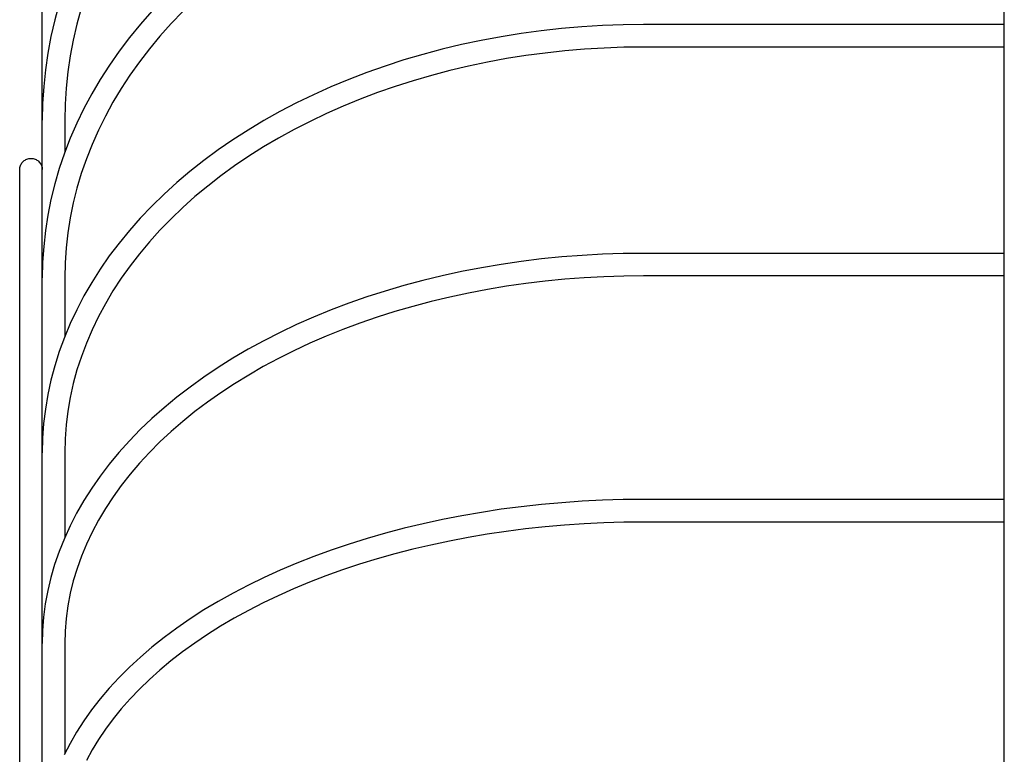
# Model space of a CAD drawing. Extents: x -324 to 650, y -484 to 714.
# Drawn here: x -276 to -145, y 241 to 339 of the extents above; entities that cross this region are included whole.
import ezdxf

# ---------------------------------------------------------------- set-up
doc = ezdxf.new("R2010")
doc.units = 0
doc.header["$LTSCALE"] = 20
doc.header["$PDMODE"] = 3
doc.header["$PDSIZE"] = -2
doc.layers.get('DEFPOINTS').update_dxf_attribs({"linetype": 'CONTINUOUS'})
doc.layers.add('DETAIL', color=5, linetype='CONTINUOUS')
doc.layers.add('OUTLINE', color=3, linetype='CONTINUOUS')

msp = doc.modelspace()

# ---------------------------------------------------------------- linework, layer by layer
at = {"layer": 'DEFPOINTS', "color": 30, "linetype": 'CONTINUOUS'}
msp.add_point((-276, 318.82), dxfattribs=at)
at = {"layer": 'DETAIL', "color": 5, "linetype": 'CONTINUOUS'}
for p, q in [((-145, 43.35), (-145, 476.51)), ((-273, -3.21), (-273, 395.31)), ((-270.74, 340.94), (-271.33, 338.75)), ((-267.8, 340.29), (-268.38, 338.19)), ((-258.4, 339.92), (-259.94, 338.18)), ((-254.31, 339.87), (-255.86, 338.26)), ((-271.33, 338.75), (-271.84, 336.55)), ((-268.38, 338.19), (-268.87, 336.08)), ((-259.94, 338.18), (-261.4, 336.4)), ((-255.86, 338.26), (-257.34, 336.6)), ((-198.46, 338.01), (-201.19, 337.84)), ((-195.73, 338.11), (-198.46, 338.01)), ((-193, 338.14), (-195.73, 338.11)), ((-145, 338.14), (-193, 338.14)), ((-209.28, 336.95), (-211.95, 336.52)), ((-206.6, 337.31), (-209.28, 336.95)), ((-203.9, 337.61), (-206.6, 337.31)), ((-201.19, 337.84), (-203.9, 337.61)), ((-271.84, 336.55), (-272.26, 334.33)), ((-268.87, 336.08), (-269.28, 333.96)), ((-261.4, 336.4), (-262.77, 334.58)), ((-257.34, 336.6), (-258.75, 334.91)), ((-217.21, 335.47), (-219.81, 334.85)), ((-214.59, 336.03), (-217.21, 335.47)), ((-211.95, 336.52), (-214.59, 336.03)), ((-272.26, 334.33), (-272.58, 332.11)), ((-262.77, 334.58), (-264.07, 332.73)), ((-258.75, 334.91), (-260.08, 333.19)), ((-222.37, 334.17), (-224.89, 333.42)), ((-219.81, 334.85), (-222.37, 334.17)), ((-206.08, 334.35), (-208.66, 334.01)), ((-203.48, 334.64), (-206.08, 334.35)), ((-200.87, 334.86), (-203.48, 334.64)), ((-198.25, 335.01), (-200.87, 334.86)), ((-195.63, 335.11), (-198.25, 335.01)), ((-193, 335.14), (-195.63, 335.11)), ((-145, 335.14), (-193, 335.14)), ((-269.28, 333.96), (-269.59, 331.83)), ((-260.08, 333.19), (-261.33, 331.42)), ((-224.89, 333.42), (-227.38, 332.62)), ((-213.77, 333.13), (-216.28, 332.61)), ((-211.22, 333.6), (-213.77, 333.13)), ((-208.66, 334.01), (-211.22, 333.6)), ((-272.58, 332.11), (-272.81, 329.87)), ((-269.59, 331.83), (-269.82, 329.68)), ((-264.07, 332.73), (-265.28, 330.84)), ((-229.83, 331.75), (-232.23, 330.83)), ((-227.38, 332.62), (-229.83, 331.75)), ((-218.77, 332.02), (-221.23, 331.37)), ((-216.28, 332.61), (-218.77, 332.02)), ((-265.28, 330.84), (-266.41, 328.93)), ((-261.33, 331.42), (-262.5, 329.63)), ((-232.23, 330.83), (-234.6, 329.84)), ((-223.66, 330.66), (-226.05, 329.9)), ((-221.23, 331.37), (-223.66, 330.66)), ((-272.81, 329.87), (-272.95, 327.63)), ((-269.82, 329.68), (-269.95, 327.54)), ((-266.41, 328.93), (-267.45, 326.98)), ((-262.5, 329.63), (-263.59, 327.81)), ((-234.6, 329.84), (-236.91, 328.8)), ((-228.41, 329.08), (-230.72, 328.2)), ((-226.05, 329.9), (-228.41, 329.08)), ((-272.95, 327.63), (-273, 325.39)), ((-269.95, 327.54), (-270, 325.39)), ((-263.59, 327.81), (-264.6, 325.96)), ((-239.17, 327.71), (-241.38, 326.56)), ((-236.91, 328.8), (-239.17, 327.71)), ((-230.72, 328.2), (-232.98, 327.27)), ((-267.45, 326.98), (-268.41, 325.01)), ((-241.38, 326.56), (-243.53, 325.35)), ((-235.2, 326.29), (-237.37, 325.25)), ((-232.98, 327.27), (-235.2, 326.29)), ((-270, 325.39), (-270, 321.14)), ((-268.41, 325.01), (-269.27, 323.02)), ((-264.6, 325.96), (-265.53, 324.09)), ((-243.53, 325.35), (-245.62, 324.1)), ((-237.37, 325.25), (-239.49, 324.16)), ((-265.53, 324.09), (-266.37, 322.19)), ((-245.62, 324.1), (-247.65, 322.79)), ((-239.49, 324.16), (-241.56, 323.02)), ((-269.27, 323.02), (-270.05, 321.01)), ((-247.65, 322.79), (-249.61, 321.44)), ((-241.56, 323.02), (-243.57, 321.84)), ((-270.05, 321.01), (-270.74, 318.97)), ((-266.37, 322.19), (-267.13, 320.27)), ((-249.61, 321.44), (-251.51, 320.03)), ((-243.57, 321.84), (-245.52, 320.6)), ((-275.78, 319.61), (-275.7, 319.73)), ((-275.7, 319.73), (-275.61, 319.83)), ((-275.61, 319.83), (-275.51, 319.93)), ((-275.51, 319.93), (-275.4, 320.02)), ((-275.4, 320.02), (-275.29, 320.1)), ((-275.29, 320.1), (-275.17, 320.16)), ((-275.17, 320.16), (-275.04, 320.22)), ((-275.04, 320.22), (-274.91, 320.26)), ((-274.91, 320.26), (-274.78, 320.3)), ((-274.78, 320.3), (-274.64, 320.31)), ((-274.64, 320.31), (-274.5, 320.32)), ((-274.5, 320.32), (-274.36, 320.31)), ((-274.36, 320.31), (-274.22, 320.3)), ((-274.22, 320.3), (-274.09, 320.26)), ((-274.09, 320.26), (-273.96, 320.22)), ((-273.96, 320.22), (-273.83, 320.16)), ((-273.83, 320.16), (-273.71, 320.1)), ((-273.71, 320.1), (-273.6, 320.02)), ((-273.6, 320.02), (-273.49, 319.93)), ((-273.49, 319.93), (-273.39, 319.83)), ((-273.39, 319.83), (-273.3, 319.73)), ((-273.3, 319.73), (-273.22, 319.61)), ((-267.13, 320.27), (-267.8, 318.33)), ((-251.51, 320.03), (-253.35, 318.59)), ((-245.52, 320.6), (-247.4, 319.32)), ((-276, 318.82), (-275.99, 318.96)), ((-276, 3.21), (-276, 318.82)), ((-275.99, 318.96), (-275.97, 319.1)), ((-275.97, 319.1), (-275.94, 319.23)), ((-275.94, 319.23), (-275.9, 319.36)), ((-275.9, 319.36), (-275.84, 319.49)), ((-275.84, 319.49), (-275.78, 319.61)), ((-273.22, 319.61), (-273.16, 319.49)), ((-273.16, 319.49), (-273.1, 319.36)), ((-273.1, 319.36), (-273.06, 319.23)), ((-273.06, 319.23), (-273.03, 319.1)), ((-273.03, 319.1), (-273.01, 318.96)), ((-273.01, 318.96), (-273, 318.82)), ((-270.74, 318.97), (-271.34, 316.92)), ((-253.35, 318.59), (-255.11, 317.09)), ((-247.4, 319.32), (-249.23, 318)), ((-267.8, 318.33), (-268.38, 316.37)), ((-255.11, 317.09), (-256.8, 315.56)), ((-249.23, 318), (-250.99, 316.63)), ((-271.34, 316.92), (-271.84, 314.86)), ((-268.38, 316.37), (-268.87, 314.4)), ((-250.99, 316.63), (-252.68, 315.23)), ((-271.84, 314.86), (-272.26, 312.78)), ((-256.8, 315.56), (-258.41, 313.98)), ((-252.68, 315.23), (-254.31, 313.78)), ((-268.87, 314.4), (-269.28, 312.42)), ((-258.41, 313.98), (-259.95, 312.37)), ((-254.31, 313.78), (-255.86, 312.29)), ((-272.26, 312.78), (-272.58, 310.7)), ((-269.28, 312.42), (-269.59, 310.42)), ((-259.95, 312.37), (-261.4, 310.72)), ((-255.86, 312.29), (-257.34, 310.77)), ((-272.58, 310.7), (-272.81, 308.61)), ((-261.4, 310.72), (-262.78, 309.04)), ((-257.34, 310.77), (-258.74, 309.22)), ((-269.59, 310.42), (-269.82, 308.42)), ((-258.74, 309.22), (-260.07, 307.63)), ((-272.81, 308.61), (-272.95, 306.51)), ((-269.82, 308.42), (-269.95, 306.42)), ((-262.78, 309.04), (-264.08, 307.33)), ((-264.08, 307.33), (-265.29, 305.58)), ((-260.07, 307.63), (-261.32, 306.01)), ((-209.27, 306.6), (-211.94, 306.21)), ((-206.59, 306.93), (-209.27, 306.6)), ((-203.89, 307.2), (-206.59, 306.93)), ((-201.18, 307.41), (-203.89, 307.2)), ((-198.46, 307.56), (-201.18, 307.41)), ((-195.73, 307.65), (-198.46, 307.56)), ((-193, 307.68), (-195.73, 307.65)), ((-145, 307.68), (-193, 307.68)), ((-272.95, 306.51), (-273, 304.41)), ((-269.95, 306.42), (-270, 304.41)), ((-265.29, 305.58), (-266.42, 303.81)), ((-261.32, 306.01), (-262.49, 304.36)), ((-217.2, 305.26), (-219.79, 304.69)), ((-214.58, 305.76), (-217.2, 305.26)), ((-211.94, 306.21), (-214.58, 305.76)), ((-270, 304.41), (-270, 296.61)), ((-262.49, 304.36), (-263.59, 302.68)), ((-222.35, 304.07), (-224.87, 303.4)), ((-219.79, 304.69), (-222.35, 304.07)), ((-206.09, 303.97), (-208.67, 303.66)), ((-203.49, 304.23), (-206.09, 303.97)), ((-200.88, 304.43), (-203.49, 304.23)), ((-198.26, 304.57), (-200.88, 304.43)), ((-195.63, 304.66), (-198.26, 304.57)), ((-193, 304.68), (-195.63, 304.66)), ((-145, 304.68), (-193, 304.68)), ((-266.42, 303.81), (-267.46, 302.01)), ((-263.59, 302.68), (-264.6, 300.98)), ((-227.36, 302.66), (-229.81, 301.88)), ((-224.87, 303.4), (-227.36, 302.66)), ((-213.78, 302.86), (-216.3, 302.38)), ((-211.24, 303.29), (-213.78, 302.86)), ((-208.67, 303.66), (-211.24, 303.29)), ((-267.46, 302.01), (-268.41, 300.18)), ((-229.81, 301.88), (-232.22, 301.03)), ((-218.79, 301.85), (-221.25, 301.26)), ((-216.3, 302.38), (-218.79, 301.85)), ((-268.41, 300.18), (-269.28, 298.34)), ((-264.6, 300.98), (-265.52, 299.25)), ((-234.58, 300.14), (-236.89, 299.19)), ((-232.22, 301.03), (-234.58, 300.14)), ((-223.68, 300.61), (-226.07, 299.92)), ((-221.25, 301.26), (-223.68, 300.61)), ((-265.52, 299.25), (-266.36, 297.5)), ((-236.89, 299.19), (-239.15, 298.2)), ((-228.43, 299.17), (-230.74, 298.38)), ((-226.07, 299.92), (-228.43, 299.17)), ((-269.28, 298.34), (-270.06, 296.48)), ((-266.36, 297.5), (-267.12, 295.74)), ((-239.15, 298.2), (-241.36, 297.15)), ((-233.01, 297.53), (-235.23, 296.64)), ((-230.74, 298.38), (-233.01, 297.53)), ((-270.06, 296.48), (-270.74, 294.6)), ((-241.36, 297.15), (-243.51, 296.05)), ((-235.23, 296.64), (-237.4, 295.7)), ((-267.12, 295.74), (-267.79, 293.95)), ((-245.6, 294.91), (-247.64, 293.72)), ((-243.51, 296.05), (-245.6, 294.91)), ((-237.4, 295.7), (-239.51, 294.71)), ((-270.74, 294.6), (-271.34, 292.7)), ((-267.79, 293.95), (-268.38, 292.15)), ((-247.64, 293.72), (-249.6, 292.48)), ((-241.58, 293.68), (-243.59, 292.6)), ((-239.51, 294.71), (-241.58, 293.68)), ((-271.34, 292.7), (-271.85, 290.79)), ((-268.38, 292.15), (-268.87, 290.34)), ((-249.6, 292.48), (-251.51, 291.2)), ((-243.59, 292.6), (-245.53, 291.48)), ((-251.51, 291.2), (-253.34, 289.88)), ((-245.53, 291.48), (-247.42, 290.32)), ((-271.85, 290.79), (-272.26, 288.87)), ((-268.87, 290.34), (-269.28, 288.51)), ((-253.34, 289.88), (-255.1, 288.52)), ((-247.42, 290.32), (-249.24, 289.12)), ((-272.26, 288.87), (-272.58, 286.94)), ((-269.28, 288.51), (-269.59, 286.67)), ((-255.1, 288.52), (-256.79, 287.13)), ((-249.24, 289.12), (-251, 287.88)), ((-272.58, 286.94), (-272.82, 285.01)), ((-256.79, 287.13), (-258.41, 285.69)), ((-251, 287.88), (-252.69, 286.61)), ((-269.59, 286.67), (-269.82, 284.83)), ((-258.41, 285.69), (-259.95, 284.22)), ((-252.69, 286.61), (-254.31, 285.29)), ((-272.82, 285.01), (-272.95, 283.07)), ((-269.82, 284.83), (-269.95, 282.98)), ((-254.31, 285.29), (-255.86, 283.95)), ((-272.95, 283.07), (-273, 281.13)), ((-269.95, 282.98), (-270, 281.13)), ((-259.95, 284.22), (-261.41, 282.71)), ((-255.86, 283.95), (-257.34, 282.57)), ((-261.41, 282.71), (-262.79, 281.18)), ((-257.34, 282.57), (-258.74, 281.16)), ((-270, 281.13), (-270, 269.85)), ((-262.79, 281.18), (-264.08, 279.61)), ((-258.74, 281.16), (-260.07, 279.73)), ((-264.08, 279.61), (-265.3, 278.02)), ((-260.07, 279.73), (-261.32, 278.26)), ((-265.3, 278.02), (-266.42, 276.4)), ((-261.32, 278.26), (-262.49, 276.77)), ((-262.49, 276.77), (-263.58, 275.25)), ((-266.42, 276.4), (-267.47, 274.76)), ((-263.58, 275.25), (-264.59, 273.71)), ((-267.47, 274.76), (-268.42, 273.09)), ((-209.26, 273.95), (-211.92, 273.6)), ((-206.58, 274.24), (-209.26, 273.95)), ((-203.88, 274.48), (-206.58, 274.24)), ((-201.17, 274.67), (-203.88, 274.48)), ((-198.45, 274.8), (-201.17, 274.67)), ((-195.73, 274.89), (-198.45, 274.8)), ((-193, 274.91), (-195.73, 274.89)), ((-145, 274.91), (-193, 274.91)), ((-268.42, 273.09), (-269.29, 271.41)), ((-264.59, 273.71), (-265.51, 272.15)), ((-217.18, 272.75), (-219.76, 272.25)), ((-214.56, 273.2), (-217.18, 272.75)), ((-211.92, 273.6), (-214.56, 273.2)), ((-269.29, 271.41), (-270.06, 269.71)), ((-265.51, 272.15), (-266.36, 270.57)), ((-222.32, 271.69), (-224.84, 271.09)), ((-219.76, 272.25), (-222.32, 271.69)), ((-206.1, 271.27), (-208.69, 270.99)), ((-203.5, 271.5), (-206.1, 271.27)), ((-200.89, 271.68), (-203.5, 271.5)), ((-198.26, 271.81), (-200.89, 271.68)), ((-195.63, 271.89), (-198.26, 271.81)), ((-193, 271.91), (-195.63, 271.89)), ((-145, 271.91), (-193, 271.91)), ((-266.36, 270.57), (-267.12, 268.96)), ((-227.33, 270.43), (-229.78, 269.73)), ((-224.84, 271.09), (-227.33, 270.43)), ((-213.8, 270.28), (-216.33, 269.85)), ((-211.26, 270.66), (-213.8, 270.28)), ((-208.69, 270.99), (-211.26, 270.66)), ((-270.06, 269.71), (-270.75, 268)), ((-267.12, 268.96), (-267.79, 267.35)), ((-232.18, 268.98), (-234.54, 268.18)), ((-229.78, 269.73), (-232.18, 268.98)), ((-221.28, 268.85), (-223.71, 268.28)), ((-218.82, 269.38), (-221.28, 268.85)), ((-216.33, 269.85), (-218.82, 269.38)), ((-270.75, 268), (-271.35, 266.27)), ((-267.79, 267.35), (-268.37, 265.71)), ((-236.86, 267.34), (-239.12, 266.45)), ((-234.54, 268.18), (-236.86, 267.34)), ((-226.11, 267.66), (-228.46, 266.99)), ((-223.71, 268.28), (-226.11, 267.66)), ((-271.35, 266.27), (-271.85, 264.53)), ((-239.12, 266.45), (-241.33, 265.51)), ((-230.77, 266.28), (-233.04, 265.53)), ((-228.46, 266.99), (-230.77, 266.28)), ((-268.37, 265.71), (-268.87, 264.07)), ((-241.33, 265.51), (-243.48, 264.53)), ((-235.26, 264.73), (-237.43, 263.89)), ((-233.04, 265.53), (-235.26, 264.73)), ((-271.85, 264.53), (-272.26, 262.78)), ((-268.87, 264.07), (-269.27, 262.42)), ((-245.57, 263.51), (-247.61, 262.44)), ((-243.48, 264.53), (-245.57, 263.51)), ((-237.43, 263.89), (-239.55, 263.01)), ((-272.26, 262.78), (-272.59, 261.02)), ((-269.27, 262.42), (-269.59, 260.75)), ((-247.61, 262.44), (-249.58, 261.34)), ((-241.62, 262.09), (-243.62, 261.13)), ((-239.55, 263.01), (-241.62, 262.09)), ((-272.59, 261.02), (-272.82, 259.26)), ((-269.59, 260.75), (-269.82, 259.08)), ((-249.58, 261.34), (-251.48, 260.2)), ((-243.62, 261.13), (-245.57, 260.13)), ((-251.48, 260.2), (-253.32, 259.01)), ((-245.57, 260.13), (-247.45, 259.1)), ((-272.82, 259.26), (-272.95, 257.49)), ((-269.82, 259.08), (-269.95, 257.4)), ((-253.32, 259.01), (-255.08, 257.8)), ((-247.45, 259.1), (-249.27, 258.03)), ((-272.95, 257.49), (-273, 255.73)), ((-269.95, 257.4), (-270, 255.73)), ((-255.08, 257.8), (-256.78, 256.54)), ((-251.03, 256.93), (-252.72, 255.79)), ((-249.27, 258.03), (-251.03, 256.93)), ((-270, 255.73), (-270, 241.05)), ((-256.78, 256.54), (-258.4, 255.26)), ((-252.72, 255.79), (-254.34, 254.63)), ((-258.4, 255.26), (-259.94, 253.94)), ((-254.34, 254.63), (-255.88, 253.43)), ((-259.94, 253.94), (-261.4, 252.59)), ((-255.88, 253.43), (-257.36, 252.21)), ((-261.4, 252.59), (-262.78, 251.21)), ((-257.36, 252.21), (-258.75, 250.96)), ((-262.78, 251.21), (-264.08, 249.8)), ((-258.75, 250.96), (-260.08, 249.68)), ((-264.08, 249.8), (-265.3, 248.37)), ((-260.08, 249.68), (-261.32, 248.38)), ((-265.3, 248.37), (-266.43, 246.92)), ((-261.32, 248.38), (-262.49, 247.06)), ((-266.43, 246.92), (-267.47, 245.45)), ((-262.49, 247.06), (-263.58, 245.72)), ((-267.47, 245.45), (-268.43, 243.95)), ((-263.58, 245.72), (-264.58, 244.35)), ((-268.43, 243.95), (-269.29, 242.44)), ((-264.58, 244.35), (-265.51, 242.97)), ((-269.29, 242.44), (-270.07, 240.91)), ((-265.51, 242.97), (-266.35, 241.57)), ((-266.35, 241.57), (-267.11, 240.15))]:
    msp.add_line(p, q, dxfattribs=at)
at = {"layer": 'OUTLINE', "color": 3, "linetype": 'CONTINUOUS'}
for p, q in [((-145, 43.35), (-145, 476.51)), ((-273, -3.21), (-273, 395.31)), ((-270.74, 340.94), (-271.33, 338.75)), ((-267.8, 340.29), (-268.38, 338.19)), ((-258.4, 339.92), (-259.94, 338.18)), ((-254.31, 339.87), (-255.86, 338.26)), ((-271.33, 338.75), (-271.84, 336.55)), ((-268.38, 338.19), (-268.87, 336.08)), ((-259.94, 338.18), (-261.4, 336.4)), ((-255.86, 338.26), (-257.34, 336.6)), ((-198.46, 338.01), (-201.19, 337.84)), ((-195.73, 338.11), (-198.46, 338.01)), ((-193, 338.14), (-195.73, 338.11)), ((-145, 338.14), (-193, 338.14)), ((-209.28, 336.95), (-211.95, 336.52)), ((-206.6, 337.31), (-209.28, 336.95)), ((-203.9, 337.61), (-206.6, 337.31)), ((-201.19, 337.84), (-203.9, 337.61)), ((-271.84, 336.55), (-272.26, 334.33)), ((-268.87, 336.08), (-269.28, 333.96)), ((-261.4, 336.4), (-262.77, 334.58)), ((-257.34, 336.6), (-258.75, 334.91)), ((-217.21, 335.47), (-219.81, 334.85)), ((-214.59, 336.03), (-217.21, 335.47)), ((-211.95, 336.52), (-214.59, 336.03)), ((-272.26, 334.33), (-272.58, 332.11)), ((-262.77, 334.58), (-264.07, 332.73)), ((-258.75, 334.91), (-260.08, 333.19)), ((-222.37, 334.17), (-224.89, 333.42)), ((-219.81, 334.85), (-222.37, 334.17)), ((-206.08, 334.35), (-208.66, 334.01)), ((-203.48, 334.64), (-206.08, 334.35)), ((-200.87, 334.86), (-203.48, 334.64)), ((-198.25, 335.01), (-200.87, 334.86)), ((-195.63, 335.11), (-198.25, 335.01)), ((-193, 335.14), (-195.63, 335.11)), ((-145, 335.14), (-193, 335.14)), ((-269.28, 333.96), (-269.59, 331.83)), ((-260.08, 333.19), (-261.33, 331.42)), ((-224.89, 333.42), (-227.38, 332.62)), ((-213.77, 333.13), (-216.28, 332.61)), ((-211.22, 333.6), (-213.77, 333.13)), ((-208.66, 334.01), (-211.22, 333.6)), ((-272.58, 332.11), (-272.81, 329.87)), ((-269.59, 331.83), (-269.82, 329.68)), ((-264.07, 332.73), (-265.28, 330.84)), ((-229.83, 331.75), (-232.23, 330.83)), ((-227.38, 332.62), (-229.83, 331.75)), ((-218.77, 332.02), (-221.23, 331.37)), ((-216.28, 332.61), (-218.77, 332.02)), ((-265.28, 330.84), (-266.41, 328.93)), ((-261.33, 331.42), (-262.5, 329.63)), ((-232.23, 330.83), (-234.6, 329.84)), ((-223.66, 330.66), (-226.05, 329.9)), ((-221.23, 331.37), (-223.66, 330.66)), ((-272.81, 329.87), (-272.95, 327.63)), ((-269.82, 329.68), (-269.95, 327.54)), ((-266.41, 328.93), (-267.45, 326.98)), ((-262.5, 329.63), (-263.59, 327.81)), ((-234.6, 329.84), (-236.91, 328.8)), ((-228.41, 329.08), (-230.72, 328.2)), ((-226.05, 329.9), (-228.41, 329.08)), ((-272.95, 327.63), (-273, 325.39)), ((-269.95, 327.54), (-270, 325.39)), ((-263.59, 327.81), (-264.6, 325.96)), ((-239.17, 327.71), (-241.38, 326.56)), ((-236.91, 328.8), (-239.17, 327.71)), ((-230.72, 328.2), (-232.98, 327.27)), ((-267.45, 326.98), (-268.41, 325.01)), ((-241.38, 326.56), (-243.53, 325.35)), ((-235.2, 326.29), (-237.37, 325.25)), ((-232.98, 327.27), (-235.2, 326.29)), ((-270, 325.39), (-270, 321.14)), ((-268.41, 325.01), (-269.27, 323.02)), ((-264.6, 325.96), (-265.53, 324.09)), ((-243.53, 325.35), (-245.62, 324.1)), ((-237.37, 325.25), (-239.49, 324.16)), ((-265.53, 324.09), (-266.37, 322.19)), ((-245.62, 324.1), (-247.65, 322.79)), ((-239.49, 324.16), (-241.56, 323.02)), ((-269.27, 323.02), (-270.05, 321.01)), ((-247.65, 322.79), (-249.61, 321.44)), ((-241.56, 323.02), (-243.57, 321.84)), ((-270.05, 321.01), (-270.74, 318.97)), ((-266.37, 322.19), (-267.13, 320.27)), ((-249.61, 321.44), (-251.51, 320.03)), ((-243.57, 321.84), (-245.52, 320.6)), ((-275.78, 319.61), (-275.7, 319.73)), ((-275.7, 319.73), (-275.61, 319.83)), ((-275.61, 319.83), (-275.51, 319.93)), ((-275.51, 319.93), (-275.4, 320.02)), ((-275.4, 320.02), (-275.29, 320.1)), ((-275.29, 320.1), (-275.17, 320.16)), ((-275.17, 320.16), (-275.04, 320.22)), ((-275.04, 320.22), (-274.91, 320.26)), ((-274.91, 320.26), (-274.78, 320.3)), ((-274.78, 320.3), (-274.64, 320.31)), ((-274.64, 320.31), (-274.5, 320.32)), ((-274.5, 320.32), (-274.36, 320.31)), ((-274.36, 320.31), (-274.22, 320.3)), ((-274.22, 320.3), (-274.09, 320.26)), ((-274.09, 320.26), (-273.96, 320.22)), ((-273.96, 320.22), (-273.83, 320.16)), ((-273.83, 320.16), (-273.71, 320.1)), ((-273.71, 320.1), (-273.6, 320.02)), ((-273.6, 320.02), (-273.49, 319.93)), ((-273.49, 319.93), (-273.39, 319.83)), ((-273.39, 319.83), (-273.3, 319.73)), ((-273.3, 319.73), (-273.22, 319.61)), ((-267.13, 320.27), (-267.8, 318.33)), ((-251.51, 320.03), (-253.35, 318.59)), ((-245.52, 320.6), (-247.4, 319.32)), ((-276, 318.82), (-275.99, 318.96)), ((-276, 3.21), (-276, 318.82)), ((-275.99, 318.96), (-275.97, 319.1)), ((-275.97, 319.1), (-275.94, 319.23)), ((-275.94, 319.23), (-275.9, 319.36)), ((-275.9, 319.36), (-275.84, 319.49)), ((-275.84, 319.49), (-275.78, 319.61)), ((-273.22, 319.61), (-273.16, 319.49)), ((-273.16, 319.49), (-273.1, 319.36)), ((-273.1, 319.36), (-273.06, 319.23)), ((-273.06, 319.23), (-273.03, 319.1)), ((-273.03, 319.1), (-273.01, 318.96)), ((-273.01, 318.96), (-273, 318.82)), ((-270.74, 318.97), (-271.34, 316.92)), ((-253.35, 318.59), (-255.11, 317.09)), ((-247.4, 319.32), (-249.23, 318)), ((-267.8, 318.33), (-268.38, 316.37)), ((-255.11, 317.09), (-256.8, 315.56)), ((-249.23, 318), (-250.99, 316.63)), ((-271.34, 316.92), (-271.84, 314.86)), ((-268.38, 316.37), (-268.87, 314.4)), ((-250.99, 316.63), (-252.68, 315.23)), ((-271.84, 314.86), (-272.26, 312.78)), ((-256.8, 315.56), (-258.41, 313.98)), ((-252.68, 315.23), (-254.31, 313.78)), ((-268.87, 314.4), (-269.28, 312.42)), ((-258.41, 313.98), (-259.95, 312.37)), ((-254.31, 313.78), (-255.86, 312.29)), ((-272.26, 312.78), (-272.58, 310.7)), ((-269.28, 312.42), (-269.59, 310.42)), ((-259.95, 312.37), (-261.4, 310.72)), ((-255.86, 312.29), (-257.34, 310.77)), ((-272.58, 310.7), (-272.81, 308.61)), ((-261.4, 310.72), (-262.78, 309.04)), ((-257.34, 310.77), (-258.74, 309.22)), ((-269.59, 310.42), (-269.82, 308.42)), ((-258.74, 309.22), (-260.07, 307.63)), ((-272.81, 308.61), (-272.95, 306.51)), ((-269.82, 308.42), (-269.95, 306.42)), ((-262.78, 309.04), (-264.08, 307.33)), ((-264.08, 307.33), (-265.29, 305.58)), ((-260.07, 307.63), (-261.32, 306.01)), ((-209.27, 306.6), (-211.94, 306.21)), ((-206.59, 306.93), (-209.27, 306.6)), ((-203.89, 307.2), (-206.59, 306.93)), ((-201.18, 307.41), (-203.89, 307.2)), ((-198.46, 307.56), (-201.18, 307.41)), ((-195.73, 307.65), (-198.46, 307.56)), ((-193, 307.68), (-195.73, 307.65)), ((-145, 307.68), (-193, 307.68)), ((-272.95, 306.51), (-273, 304.41)), ((-269.95, 306.42), (-270, 304.41)), ((-265.29, 305.58), (-266.42, 303.81)), ((-261.32, 306.01), (-262.49, 304.36)), ((-217.2, 305.26), (-219.79, 304.69)), ((-214.58, 305.76), (-217.2, 305.26)), ((-211.94, 306.21), (-214.58, 305.76)), ((-270, 304.41), (-270, 296.61)), ((-262.49, 304.36), (-263.59, 302.68)), ((-222.35, 304.07), (-224.87, 303.4)), ((-219.79, 304.69), (-222.35, 304.07)), ((-206.09, 303.97), (-208.67, 303.66)), ((-203.49, 304.23), (-206.09, 303.97)), ((-200.88, 304.43), (-203.49, 304.23)), ((-198.26, 304.57), (-200.88, 304.43)), ((-195.63, 304.66), (-198.26, 304.57)), ((-193, 304.68), (-195.63, 304.66)), ((-145, 304.68), (-193, 304.68)), ((-266.42, 303.81), (-267.46, 302.01)), ((-263.59, 302.68), (-264.6, 300.98)), ((-227.36, 302.66), (-229.81, 301.88)), ((-224.87, 303.4), (-227.36, 302.66)), ((-213.78, 302.86), (-216.3, 302.38)), ((-211.24, 303.29), (-213.78, 302.86)), ((-208.67, 303.66), (-211.24, 303.29)), ((-267.46, 302.01), (-268.41, 300.18)), ((-229.81, 301.88), (-232.22, 301.03)), ((-218.79, 301.85), (-221.25, 301.26)), ((-216.3, 302.38), (-218.79, 301.85)), ((-268.41, 300.18), (-269.28, 298.34)), ((-264.6, 300.98), (-265.52, 299.25)), ((-234.58, 300.14), (-236.89, 299.19)), ((-232.22, 301.03), (-234.58, 300.14)), ((-223.68, 300.61), (-226.07, 299.92)), ((-221.25, 301.26), (-223.68, 300.61)), ((-265.52, 299.25), (-266.36, 297.5)), ((-236.89, 299.19), (-239.15, 298.2)), ((-228.43, 299.17), (-230.74, 298.38)), ((-226.07, 299.92), (-228.43, 299.17)), ((-269.28, 298.34), (-270.06, 296.48)), ((-266.36, 297.5), (-267.12, 295.74)), ((-239.15, 298.2), (-241.36, 297.15)), ((-233.01, 297.53), (-235.23, 296.64)), ((-230.74, 298.38), (-233.01, 297.53)), ((-270.06, 296.48), (-270.74, 294.6)), ((-241.36, 297.15), (-243.51, 296.05)), ((-235.23, 296.64), (-237.4, 295.7)), ((-267.12, 295.74), (-267.79, 293.95)), ((-245.6, 294.91), (-247.64, 293.72)), ((-243.51, 296.05), (-245.6, 294.91)), ((-237.4, 295.7), (-239.51, 294.71)), ((-270.74, 294.6), (-271.34, 292.7)), ((-267.79, 293.95), (-268.38, 292.15)), ((-247.64, 293.72), (-249.6, 292.48)), ((-241.58, 293.68), (-243.59, 292.6)), ((-239.51, 294.71), (-241.58, 293.68)), ((-271.34, 292.7), (-271.85, 290.79)), ((-268.38, 292.15), (-268.87, 290.34)), ((-249.6, 292.48), (-251.51, 291.2)), ((-243.59, 292.6), (-245.53, 291.48)), ((-251.51, 291.2), (-253.34, 289.88)), ((-245.53, 291.48), (-247.42, 290.32)), ((-271.85, 290.79), (-272.26, 288.87)), ((-268.87, 290.34), (-269.28, 288.51)), ((-253.34, 289.88), (-255.1, 288.52)), ((-247.42, 290.32), (-249.24, 289.12)), ((-272.26, 288.87), (-272.58, 286.94)), ((-269.28, 288.51), (-269.59, 286.67)), ((-255.1, 288.52), (-256.79, 287.13)), ((-249.24, 289.12), (-251, 287.88)), ((-272.58, 286.94), (-272.82, 285.01)), ((-256.79, 287.13), (-258.41, 285.69)), ((-251, 287.88), (-252.69, 286.61)), ((-269.59, 286.67), (-269.82, 284.83)), ((-258.41, 285.69), (-259.95, 284.22)), ((-252.69, 286.61), (-254.31, 285.29)), ((-272.82, 285.01), (-272.95, 283.07)), ((-269.82, 284.83), (-269.95, 282.98)), ((-254.31, 285.29), (-255.86, 283.95)), ((-272.95, 283.07), (-273, 281.13)), ((-269.95, 282.98), (-270, 281.13)), ((-259.95, 284.22), (-261.41, 282.71)), ((-255.86, 283.95), (-257.34, 282.57)), ((-261.41, 282.71), (-262.79, 281.18)), ((-257.34, 282.57), (-258.74, 281.16)), ((-270, 281.13), (-270, 269.85)), ((-262.79, 281.18), (-264.08, 279.61)), ((-258.74, 281.16), (-260.07, 279.73)), ((-264.08, 279.61), (-265.3, 278.02)), ((-260.07, 279.73), (-261.32, 278.26)), ((-265.3, 278.02), (-266.42, 276.4)), ((-261.32, 278.26), (-262.49, 276.77)), ((-262.49, 276.77), (-263.58, 275.25)), ((-266.42, 276.4), (-267.47, 274.76)), ((-263.58, 275.25), (-264.59, 273.71)), ((-267.47, 274.76), (-268.42, 273.09)), ((-209.26, 273.95), (-211.92, 273.6)), ((-206.58, 274.24), (-209.26, 273.95)), ((-203.88, 274.48), (-206.58, 274.24)), ((-201.17, 274.67), (-203.88, 274.48)), ((-198.45, 274.8), (-201.17, 274.67)), ((-195.73, 274.89), (-198.45, 274.8)), ((-193, 274.91), (-195.73, 274.89)), ((-145, 274.91), (-193, 274.91)), ((-268.42, 273.09), (-269.29, 271.41)), ((-264.59, 273.71), (-265.51, 272.15)), ((-217.18, 272.75), (-219.76, 272.25)), ((-214.56, 273.2), (-217.18, 272.75)), ((-211.92, 273.6), (-214.56, 273.2)), ((-269.29, 271.41), (-270.06, 269.71)), ((-265.51, 272.15), (-266.36, 270.57)), ((-222.32, 271.69), (-224.84, 271.09)), ((-219.76, 272.25), (-222.32, 271.69)), ((-206.1, 271.27), (-208.69, 270.99)), ((-203.5, 271.5), (-206.1, 271.27)), ((-200.89, 271.68), (-203.5, 271.5)), ((-198.26, 271.81), (-200.89, 271.68)), ((-195.63, 271.89), (-198.26, 271.81)), ((-193, 271.91), (-195.63, 271.89)), ((-145, 271.91), (-193, 271.91)), ((-266.36, 270.57), (-267.12, 268.96)), ((-227.33, 270.43), (-229.78, 269.73)), ((-224.84, 271.09), (-227.33, 270.43)), ((-213.8, 270.28), (-216.33, 269.85)), ((-211.26, 270.66), (-213.8, 270.28)), ((-208.69, 270.99), (-211.26, 270.66)), ((-270.06, 269.71), (-270.75, 268)), ((-267.12, 268.96), (-267.79, 267.35)), ((-232.18, 268.98), (-234.54, 268.18)), ((-229.78, 269.73), (-232.18, 268.98)), ((-221.28, 268.85), (-223.71, 268.28)), ((-218.82, 269.38), (-221.28, 268.85)), ((-216.33, 269.85), (-218.82, 269.38)), ((-270.75, 268), (-271.35, 266.27)), ((-267.79, 267.35), (-268.37, 265.71)), ((-236.86, 267.34), (-239.12, 266.45)), ((-234.54, 268.18), (-236.86, 267.34)), ((-226.11, 267.66), (-228.46, 266.99)), ((-223.71, 268.28), (-226.11, 267.66)), ((-271.35, 266.27), (-271.85, 264.53)), ((-239.12, 266.45), (-241.33, 265.51)), ((-230.77, 266.28), (-233.04, 265.53)), ((-228.46, 266.99), (-230.77, 266.28)), ((-268.37, 265.71), (-268.87, 264.07)), ((-241.33, 265.51), (-243.48, 264.53)), ((-235.26, 264.73), (-237.43, 263.89)), ((-233.04, 265.53), (-235.26, 264.73)), ((-271.85, 264.53), (-272.26, 262.78)), ((-268.87, 264.07), (-269.27, 262.42)), ((-245.57, 263.51), (-247.61, 262.44)), ((-243.48, 264.53), (-245.57, 263.51)), ((-237.43, 263.89), (-239.55, 263.01)), ((-272.26, 262.78), (-272.59, 261.02)), ((-269.27, 262.42), (-269.59, 260.75)), ((-247.61, 262.44), (-249.58, 261.34)), ((-241.62, 262.09), (-243.62, 261.13)), ((-239.55, 263.01), (-241.62, 262.09)), ((-272.59, 261.02), (-272.82, 259.26)), ((-269.59, 260.75), (-269.82, 259.08)), ((-249.58, 261.34), (-251.48, 260.2)), ((-243.62, 261.13), (-245.57, 260.13)), ((-251.48, 260.2), (-253.32, 259.01)), ((-245.57, 260.13), (-247.45, 259.1)), ((-272.82, 259.26), (-272.95, 257.49)), ((-269.82, 259.08), (-269.95, 257.4)), ((-253.32, 259.01), (-255.08, 257.8)), ((-247.45, 259.1), (-249.27, 258.03)), ((-272.95, 257.49), (-273, 255.73)), ((-269.95, 257.4), (-270, 255.73)), ((-255.08, 257.8), (-256.78, 256.54)), ((-251.03, 256.93), (-252.72, 255.79)), ((-249.27, 258.03), (-251.03, 256.93)), ((-270, 255.73), (-270, 241.05)), ((-256.78, 256.54), (-258.4, 255.26)), ((-252.72, 255.79), (-254.34, 254.63)), ((-258.4, 255.26), (-259.94, 253.94)), ((-254.34, 254.63), (-255.88, 253.43)), ((-259.94, 253.94), (-261.4, 252.59)), ((-255.88, 253.43), (-257.36, 252.21)), ((-261.4, 252.59), (-262.78, 251.21)), ((-257.36, 252.21), (-258.75, 250.96)), ((-262.78, 251.21), (-264.08, 249.8)), ((-258.75, 250.96), (-260.08, 249.68)), ((-264.08, 249.8), (-265.3, 248.37)), ((-260.08, 249.68), (-261.32, 248.38)), ((-265.3, 248.37), (-266.43, 246.92)), ((-261.32, 248.38), (-262.49, 247.06)), ((-266.43, 246.92), (-267.47, 245.45)), ((-262.49, 247.06), (-263.58, 245.72)), ((-267.47, 245.45), (-268.43, 243.95)), ((-263.58, 245.72), (-264.58, 244.35)), ((-268.43, 243.95), (-269.29, 242.44)), ((-264.58, 244.35), (-265.51, 242.97)), ((-269.29, 242.44), (-270.07, 240.91)), ((-265.51, 242.97), (-266.35, 241.57)), ((-266.35, 241.57), (-267.11, 240.15))]:
    msp.add_line(p, q, dxfattribs=at)

doc.saveas('drawing.dxf')
